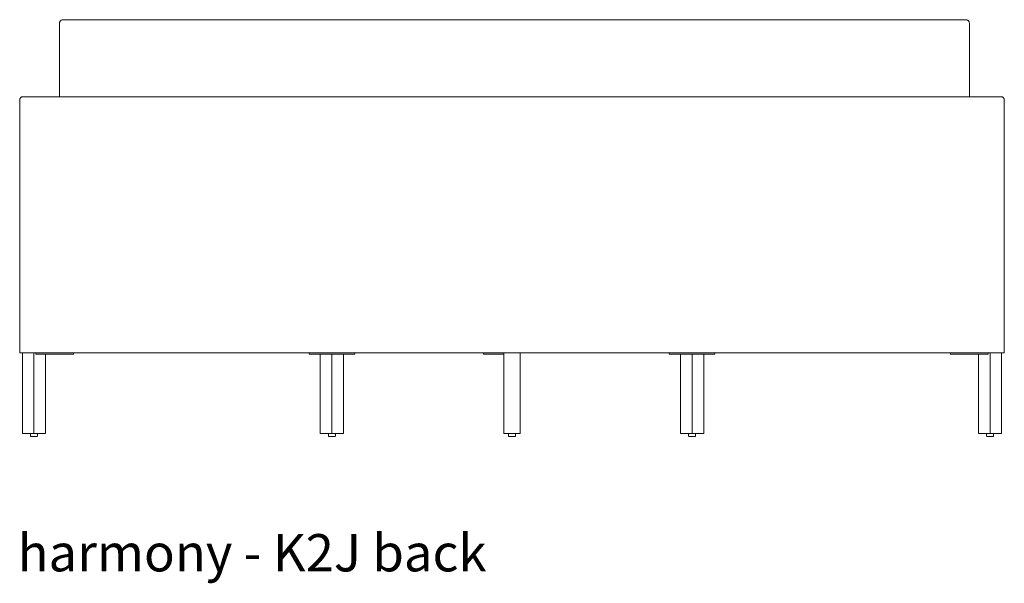
# Model space of a CAD drawing. Extents: x 726 to 2707, y -3433 to 206.
# Drawn here: x 1581 to 1652, y -2792 to -2751 of the extents above; entities that cross this region are included whole.
import ezdxf

# ---------------------------------------------------------------- set-up
doc = ezdxf.new("R2010")
doc.units = 0
doc.header["$MEASUREMENT"] = 0
doc.layers.add('2D', color=7, linetype='CONTINUOUS', lineweight=20)
doc.layers.add('NOTES', color=7, linetype='CONTINUOUS', lineweight=20)
doc.styles.add('PRODUCT NOTES', font='arial.ttf', dxfattribs={"height": 1})

msp = doc.modelspace()

# ---------------------------------------------------------------- linework, layer by layer
at = {"layer": '2D', "extrusion": (1.22465e-16, 1, 2.22045e-16)}
for p, q in [((1584.338, -2751.68, 0.273), (1584.338, -2756.93, 0.273)), ((1649.247, -2751.68, 0.273), (1649.247, -2756.93, 0.273)), ((1581.685, -2780.948, 0.273), (1581.685, -2775.18, 0.273)), ((1585.33, -2775.277, 0.273), (1585.33, -2775.18, 0.273)), ((1602.138, -2775.277, 0.273), (1602.138, -2775.18, 0.273)), ((1605.394, -2775.277, 0.273), (1605.394, -2775.18, 0.273)), ((1627.841, -2775.277, 0.273), (1627.841, -2775.18, 0.273)), ((1631.096, -2775.277, 0.273), (1631.096, -2775.18, 0.273)), ((1647.905, -2775.277, 0.273), (1647.905, -2775.18, 0.273)), ((1651.549, -2780.948, 0.273), (1651.549, -2775.18, 0.273)), ((1582.254, -2781.128, 0.273), (1582.254, -2780.999, 0.273)), ((1582.278, -2780.969, 0.273), (1582.379, -2780.948, 0.273)), ((1582.629, -2780.948, 0.273), (1582.73, -2780.969, 0.273)), ((1582.754, -2781.128, 0.273), (1582.754, -2780.999, 0.273)), ((1603.516, -2781.128, 0.273), (1603.516, -2780.999, 0.273)), ((1603.54, -2780.969, 0.273), (1603.641, -2780.948, 0.273)), ((1603.891, -2780.948, 0.273), (1603.992, -2780.969, 0.273)), ((1604.016, -2781.128, 0.273), (1604.016, -2780.999, 0.273)), ((1616.367, -2781.128, 0.273), (1616.367, -2780.999, 0.273)), ((1616.391, -2780.969, 0.273), (1616.492, -2780.948, 0.273)), ((1616.742, -2780.948, 0.273), (1616.843, -2780.969, 0.273)), ((1616.867, -2781.128, 0.273), (1616.867, -2780.999, 0.273)), ((1629.218, -2781.128, 0.273), (1629.218, -2780.999, 0.273)), ((1629.242, -2780.969, 0.273), (1629.343, -2780.948, 0.273)), ((1629.593, -2780.948, 0.273), (1629.695, -2780.969, 0.273)), ((1629.718, -2781.128, 0.273), (1629.718, -2780.999, 0.273)), ((1650.48, -2781.128, 0.273), (1650.48, -2780.999, 0.273)), ((1650.504, -2780.969, 0.273), (1650.605, -2780.948, 0.273)), ((1650.855, -2780.948, 0.273), (1650.957, -2780.969, 0.273)), ((1650.98, -2781.128, 0.273), (1650.98, -2780.999, 0.273))]:
    msp.add_line(p, q, dxfattribs=at)
at = {"layer": '2D'}
for points, knots in [([(1584.338, -2751.68, 0.273), (1584.338, -2751.653, 0.273), (1584.343, -2751.625, 0.273), (1584.36, -2751.574, 0.273), (1584.373, -2751.55, 0.273), (1584.406, -2751.506, 0.273), (1584.426, -2751.487, 0.273), (1584.471, -2751.457, 0.273), (1584.496, -2751.446, 0.273), (1584.544, -2751.433, 0.273), (1584.566, -2751.43, 0.273), (1584.588, -2751.43, 0.273)], [0, 0, 0, 0, 0.0810157, 0.0810157, 0.162288, 0.162288, 0.2435511, 0.2435511, 0.3248134, 0.3248134, 0.3910586, 0.3910586, 0.3910586, 0.3910586]), ([(1648.997, -2751.43, 0.273), (1649.024, -2751.43, 0.273), (1649.051, -2751.434, 0.273), (1649.102, -2751.451, 0.273), (1649.127, -2751.465, 0.273), (1649.158, -2751.489, 0.273), (1649.168, -2751.497, 0.273), (1649.185, -2751.515, 0.273), (1649.194, -2751.525, 0.273), (1649.201, -2751.535, 0.273)], [0, 0, 0, 0, 0.0810157, 0.0810157, 0.162288, 0.162288, 0.1997205, 0.1997205, 0.2380355, 0.2380355, 0.2380355, 0.2380355]), ([(1649.201, -2751.535, 0.273), (1649.208, -2751.545, 0.273), (1649.214, -2751.556, 0.273), (1649.225, -2751.577, 0.273), (1649.23, -2751.588, 0.273), (1649.242, -2751.625, 0.273), (1649.247, -2751.653, 0.273), (1649.247, -2751.68, 0.273)], [0, 0, 0, 0, 0.0366016, 0.0366016, 0.072432, 0.072432, 0.1534477, 0.1534477, 0.1534477, 0.1534477]), ([(1581.492, -2757.18, 0.273), (1581.492, -2757.163, 0.273), (1581.493, -2757.147, 0.273), (1581.498, -2757.115, 0.273), (1581.501, -2757.098, 0.273), (1581.515, -2757.053, 0.273), (1581.528, -2757.026, 0.273), (1581.56, -2756.98, 0.273), (1581.579, -2756.962, 0.273), (1581.611, -2756.943, 0.273), (1581.623, -2756.938, 0.273), (1581.646, -2756.931, 0.273), (1581.658, -2756.93, 0.273), (1581.669, -2756.93, 0.273)], [-0.9993927, -0.9993927, -0.9993927, -0.9993927, -0.8760589, -0.8760589, -0.744991, -0.744991, -0.5000317, -0.5000317, -0.255045, -0.255045, -0.1236397, -0.1236397, 0, 0, 0, 0]), ([(1581.669, -2756.93, 0.273), (1582.824, -2756.93, 0.273), (1584.028, -2756.93, 0.273), (1585.281, -2756.93, 0.273), (1586.533, -2756.93, 0.273), (1587.83, -2756.93, 0.273), (1589.176, -2756.93, 0.273), (1590.522, -2756.93, 0.273), (1591.913, -2756.93, 0.273), (1593.343, -2756.93, 0.273), (1594.774, -2756.93, 0.273), (1596.237, -2756.93, 0.273), (1597.73, -2756.93, 0.273), (1599.222, -2756.93, 0.273), (1600.736, -2756.93, 0.273), (1602.277, -2756.93, 0.273), (1603.819, -2756.93, 0.273), (1605.381, -2756.93, 0.273), (1606.969, -2756.93, 0.273), (1608.557, -2756.93, 0.273), (1610.163, -2756.93, 0.273), (1611.776, -2756.93, 0.273), (1613.388, -2756.93, 0.273), (1615.001, -2756.93, 0.273), (1616.617, -2756.93, 0.273), (1618.233, -2756.93, 0.273), (1619.845, -2756.93, 0.273), (1621.458, -2756.93, 0.273), (1623.071, -2756.93, 0.273), (1624.677, -2756.93, 0.273), (1626.265, -2756.93, 0.273), (1627.853, -2756.93, 0.273), (1629.416, -2756.93, 0.273), (1630.958, -2756.93, 0.273), (1632.5, -2756.93, 0.273), (1634.014, -2756.93, 0.273), (1635.507, -2756.93, 0.273), (1637, -2756.93, 0.273), (1638.465, -2756.93, 0.273), (1639.895, -2756.93, 0.273), (1641.325, -2756.93, 0.273), (1642.715, -2756.93, 0.273), (1644.06, -2756.93, 0.273), (1645.406, -2756.93, 0.273), (1646.702, -2756.93, 0.273), (1647.954, -2756.93, 0.273), (1649.207, -2756.93, 0.273), (1650.411, -2756.93, 0.273), (1651.565, -2756.93, 0.273)], [0, 0, 0, 0, 0.0625, 0.0625, 0.0625, 0.125, 0.125, 0.125, 0.1875, 0.1875, 0.1875, 0.25, 0.25, 0.25, 0.3125, 0.3125, 0.3125, 0.375, 0.375, 0.375, 0.4375, 0.4375, 0.4375, 0.5, 0.5, 0.5, 0.5625, 0.5625, 0.5625, 0.625, 0.625, 0.625, 0.6875, 0.6875, 0.6875, 0.75, 0.75, 0.75, 0.8125, 0.8125, 0.8125, 0.875, 0.875, 0.875, 0.9375, 0.9375, 0.9375, 1, 1, 1, 1]), ([(1651.742, -2757.18, 0.273), (1651.742, -2757.163, 0.273), (1651.741, -2757.147, 0.273), (1651.737, -2757.114, 0.273), (1651.733, -2757.098, 0.273), (1651.719, -2757.052, 0.273), (1651.706, -2757.026, 0.273), (1651.674, -2756.98, 0.273), (1651.655, -2756.962, 0.273), (1651.623, -2756.943, 0.273), (1651.611, -2756.938, 0.273), (1651.588, -2756.931, 0.273), (1651.577, -2756.93, 0.273), (1651.565, -2756.93, 0.273)], [-0.9993934, -0.9993934, -0.9993934, -0.9993934, -0.875752, -0.875752, -0.744344, -0.744344, -0.4993602, -0.4993602, -0.2543983, -0.2543983, -0.1233326, -0.1233326, 0, 0, 0, 0]), ([(1582.254, -2780.999, 0.273), (1582.254, -2780.995, 0.273), (1582.255, -2780.992, 0.273), (1582.257, -2780.986, 0.273), (1582.258, -2780.983, 0.273), (1582.262, -2780.978, 0.273), (1582.265, -2780.976, 0.273), (1582.27, -2780.972, 0.273), (1582.273, -2780.971, 0.273), (1582.277, -2780.97, 0.273), (1582.277, -2780.969, 0.273), (1582.278, -2780.969, 0.273)], [0, 0, 0, 0, 0.00965743, 0.00965743, 0.01941244, 0.01941244, 0.02916392, 0.02916392, 0.03891554, 0.03891554, 0.04066787, 0.04066787, 0.04066787, 0.04066787]), ([(1582.274, -2781.148, 0.273), (1582.272, -2781.148, 0.273), (1582.271, -2781.148, 0.273), (1582.267, -2781.146, 0.273), (1582.265, -2781.146, 0.273), (1582.261, -2781.143, 0.273), (1582.26, -2781.142, 0.273), (1582.257, -2781.138, 0.273), (1582.256, -2781.136, 0.273), (1582.255, -2781.132, 0.273), (1582.254, -2781.13, 0.273), (1582.254, -2781.128, 0.273)], [0, 0, 0, 0, 0.00536116, 0.00536116, 0.01186224, 0.01186224, 0.0183632, 0.0183632, 0.02486727, 0.02486727, 0.03128495, 0.03128495, 0.03128495, 0.03128495]), ([(1582.73, -2780.969, 0.273), (1582.734, -2780.97, 0.273), (1582.737, -2780.971, 0.273), (1582.742, -2780.974, 0.273), (1582.745, -2780.977, 0.273), (1582.749, -2780.982, 0.273), (1582.751, -2780.984, 0.273), (1582.753, -2780.99, 0.273), (1582.754, -2780.994, 0.273), (1582.754, -2780.997, 0.273), (1582.754, -2780.998, 0.273), (1582.754, -2780.999, 0.273)], [0, 0, 0, 0, 0.00967705, 0.00967705, 0.01943135, 0.01943135, 0.02918286, 0.02918286, 0.03893448, 0.03893448, 0.04066763, 0.04066763, 0.04066763, 0.04066763]), ([(1582.754, -2781.128, 0.273), (1582.754, -2781.13, 0.273), (1582.754, -2781.132, 0.273), (1582.752, -2781.136, 0.273), (1582.751, -2781.138, 0.273), (1582.749, -2781.142, 0.273), (1582.747, -2781.143, 0.273), (1582.744, -2781.146, 0.273), (1582.742, -2781.146, 0.273), (1582.738, -2781.148, 0.273), (1582.736, -2781.148, 0.273), (1582.734, -2781.148, 0.273)], [0, 0, 0, 0, 0.00641767, 0.00641767, 0.01292175, 0.01292175, 0.01942271, 0.01942271, 0.02592379, 0.02592379, 0.03128495, 0.03128495, 0.03128495, 0.03128495]), ([(1603.516, -2780.999, 0.273), (1603.516, -2780.995, 0.273), (1603.517, -2780.992, 0.273), (1603.519, -2780.986, 0.273), (1603.52, -2780.983, 0.273), (1603.524, -2780.978, 0.273), (1603.527, -2780.976, 0.273), (1603.532, -2780.972, 0.273), (1603.535, -2780.971, 0.273), (1603.539, -2780.97, 0.273), (1603.539, -2780.969, 0.273), (1603.54, -2780.969, 0.273)], [0, 0, 0, 0, 0.00965743, 0.00965743, 0.01941244, 0.01941244, 0.02916392, 0.02916392, 0.03891554, 0.03891554, 0.04066787, 0.04066787, 0.04066787, 0.04066787]), ([(1603.536, -2781.148, 0.273), (1603.534, -2781.148, 0.273), (1603.533, -2781.148, 0.273), (1603.529, -2781.146, 0.273), (1603.527, -2781.146, 0.273), (1603.523, -2781.143, 0.273), (1603.521, -2781.142, 0.273), (1603.519, -2781.138, 0.273), (1603.518, -2781.136, 0.273), (1603.516, -2781.132, 0.273), (1603.516, -2781.13, 0.273), (1603.516, -2781.128, 0.273)], [0, 0, 0, 0, 0.00536116, 0.00536116, 0.01186224, 0.01186224, 0.0183632, 0.0183632, 0.02486727, 0.02486727, 0.03128495, 0.03128495, 0.03128495, 0.03128495]), ([(1603.992, -2780.969, 0.273), (1603.995, -2780.97, 0.273), (1603.999, -2780.971, 0.273), (1604.004, -2780.974, 0.273), (1604.007, -2780.977, 0.273), (1604.011, -2780.982, 0.273), (1604.013, -2780.984, 0.273), (1604.015, -2780.99, 0.273), (1604.016, -2780.994, 0.273), (1604.016, -2780.997, 0.273), (1604.016, -2780.998, 0.273), (1604.016, -2780.999, 0.273)], [0, 0, 0, 0, 0.00967705, 0.00967705, 0.01943135, 0.01943135, 0.02918286, 0.02918286, 0.03893448, 0.03893448, 0.04066763, 0.04066763, 0.04066763, 0.04066763]), ([(1604.016, -2781.128, 0.273), (1604.016, -2781.13, 0.273), (1604.016, -2781.132, 0.273), (1604.014, -2781.136, 0.273), (1604.013, -2781.138, 0.273), (1604.011, -2781.142, 0.273), (1604.009, -2781.143, 0.273), (1604.006, -2781.146, 0.273), (1604.003, -2781.146, 0.273), (1604, -2781.148, 0.273), (1603.998, -2781.148, 0.273), (1603.996, -2781.148, 0.273)], [0, 0, 0, 0, 0.00641767, 0.00641767, 0.01292175, 0.01292175, 0.01942271, 0.01942271, 0.02592379, 0.02592379, 0.03128495, 0.03128495, 0.03128495, 0.03128495]), ([(1616.367, -2780.999, 0.273), (1616.367, -2780.995, 0.273), (1616.368, -2780.992, 0.273), (1616.37, -2780.986, 0.273), (1616.371, -2780.983, 0.273), (1616.375, -2780.978, 0.273), (1616.378, -2780.976, 0.273), (1616.383, -2780.972, 0.273), (1616.386, -2780.971, 0.273), (1616.39, -2780.97, 0.273), (1616.39, -2780.969, 0.273), (1616.391, -2780.969, 0.273)], [0, 0, 0, 0, 0.00965743, 0.00965743, 0.01941244, 0.01941244, 0.02916392, 0.02916392, 0.03891554, 0.03891554, 0.04066787, 0.04066787, 0.04066787, 0.04066787]), ([(1616.387, -2781.148, 0.273), (1616.385, -2781.148, 0.273), (1616.384, -2781.148, 0.273), (1616.38, -2781.146, 0.273), (1616.378, -2781.146, 0.273), (1616.374, -2781.143, 0.273), (1616.373, -2781.142, 0.273), (1616.37, -2781.138, 0.273), (1616.369, -2781.136, 0.273), (1616.368, -2781.132, 0.273), (1616.367, -2781.13, 0.273), (1616.367, -2781.128, 0.273)], [0, 0, 0, 0, 0.00536116, 0.00536116, 0.01186224, 0.01186224, 0.0183632, 0.0183632, 0.02486727, 0.02486727, 0.03128495, 0.03128495, 0.03128495, 0.03128495]), ([(1616.843, -2780.969, 0.273), (1616.847, -2780.97, 0.273), (1616.85, -2780.971, 0.273), (1616.855, -2780.974, 0.273), (1616.858, -2780.977, 0.273), (1616.862, -2780.982, 0.273), (1616.864, -2780.984, 0.273), (1616.866, -2780.99, 0.273), (1616.867, -2780.994, 0.273), (1616.867, -2780.997, 0.273), (1616.867, -2780.998, 0.273), (1616.867, -2780.999, 0.273)], [0, 0, 0, 0, 0.00967705, 0.00967705, 0.01943135, 0.01943135, 0.02918286, 0.02918286, 0.03893448, 0.03893448, 0.04066763, 0.04066763, 0.04066763, 0.04066763]), ([(1616.867, -2781.128, 0.273), (1616.867, -2781.13, 0.273), (1616.867, -2781.132, 0.273), (1616.866, -2781.136, 0.273), (1616.864, -2781.138, 0.273), (1616.862, -2781.142, 0.273), (1616.86, -2781.143, 0.273), (1616.857, -2781.146, 0.273), (1616.855, -2781.146, 0.273), (1616.851, -2781.148, 0.273), (1616.849, -2781.148, 0.273), (1616.847, -2781.148, 0.273)], [0, 0, 0, 0, 0.00641767, 0.00641767, 0.01292175, 0.01292175, 0.01942271, 0.01942271, 0.02592379, 0.02592379, 0.03128495, 0.03128495, 0.03128495, 0.03128495]), ([(1629.218, -2780.999, 0.273), (1629.218, -2780.995, 0.273), (1629.219, -2780.992, 0.273), (1629.221, -2780.986, 0.273), (1629.223, -2780.983, 0.273), (1629.226, -2780.978, 0.273), (1629.229, -2780.976, 0.273), (1629.234, -2780.972, 0.273), (1629.237, -2780.971, 0.273), (1629.241, -2780.97, 0.273), (1629.242, -2780.969, 0.273), (1629.242, -2780.969, 0.273)], [0, 0, 0, 0, 0.00965743, 0.00965743, 0.01941244, 0.01941244, 0.02916392, 0.02916392, 0.03891554, 0.03891554, 0.04066787, 0.04066787, 0.04066787, 0.04066787]), ([(1629.238, -2781.148, 0.273), (1629.237, -2781.148, 0.273), (1629.235, -2781.148, 0.273), (1629.231, -2781.146, 0.273), (1629.229, -2781.146, 0.273), (1629.225, -2781.143, 0.273), (1629.224, -2781.142, 0.273), (1629.221, -2781.138, 0.273), (1629.22, -2781.136, 0.273), (1629.219, -2781.132, 0.273), (1629.218, -2781.13, 0.273), (1629.218, -2781.128, 0.273)], [0, 0, 0, 0, 0.00536116, 0.00536116, 0.01186224, 0.01186224, 0.0183632, 0.0183632, 0.02486727, 0.02486727, 0.03128495, 0.03128495, 0.03128495, 0.03128495]), ([(1629.695, -2780.969, 0.273), (1629.698, -2780.97, 0.273), (1629.701, -2780.971, 0.273), (1629.706, -2780.974, 0.273), (1629.709, -2780.977, 0.273), (1629.713, -2780.982, 0.273), (1629.715, -2780.984, 0.273), (1629.717, -2780.99, 0.273), (1629.718, -2780.994, 0.273), (1629.718, -2780.997, 0.273), (1629.718, -2780.998, 0.273), (1629.718, -2780.999, 0.273)], [0, 0, 0, 0, 0.00967705, 0.00967705, 0.01943135, 0.01943135, 0.02918286, 0.02918286, 0.03893448, 0.03893448, 0.04066763, 0.04066763, 0.04066763, 0.04066763]), ([(1629.718, -2781.128, 0.273), (1629.718, -2781.13, 0.273), (1629.718, -2781.132, 0.273), (1629.717, -2781.136, 0.273), (1629.716, -2781.138, 0.273), (1629.713, -2781.142, 0.273), (1629.711, -2781.143, 0.273), (1629.708, -2781.146, 0.273), (1629.706, -2781.146, 0.273), (1629.702, -2781.148, 0.273), (1629.7, -2781.148, 0.273), (1629.698, -2781.148, 0.273)], [0, 0, 0, 0, 0.00641767, 0.00641767, 0.01292175, 0.01292175, 0.01942271, 0.01942271, 0.02592379, 0.02592379, 0.03128495, 0.03128495, 0.03128495, 0.03128495]), ([(1650.48, -2780.999, 0.273), (1650.48, -2780.995, 0.273), (1650.481, -2780.992, 0.273), (1650.483, -2780.986, 0.273), (1650.484, -2780.983, 0.273), (1650.488, -2780.978, 0.273), (1650.491, -2780.976, 0.273), (1650.496, -2780.972, 0.273), (1650.499, -2780.971, 0.273), (1650.503, -2780.97, 0.273), (1650.503, -2780.969, 0.273), (1650.504, -2780.969, 0.273)], [0, 0, 0, 0, 0.00965743, 0.00965743, 0.01941244, 0.01941244, 0.02916392, 0.02916392, 0.03891554, 0.03891554, 0.04066787, 0.04066787, 0.04066787, 0.04066787]), ([(1650.5, -2781.148, 0.273), (1650.499, -2781.148, 0.273), (1650.497, -2781.148, 0.273), (1650.493, -2781.146, 0.273), (1650.491, -2781.146, 0.273), (1650.487, -2781.143, 0.273), (1650.486, -2781.142, 0.273), (1650.483, -2781.138, 0.273), (1650.482, -2781.136, 0.273), (1650.481, -2781.132, 0.273), (1650.48, -2781.13, 0.273), (1650.48, -2781.128, 0.273)], [0, 0, 0, 0, 0.00536116, 0.00536116, 0.01186224, 0.01186224, 0.0183632, 0.0183632, 0.02486727, 0.02486727, 0.03128495, 0.03128495, 0.03128495, 0.03128495]), ([(1650.957, -2780.969, 0.273), (1650.96, -2780.97, 0.273), (1650.963, -2780.971, 0.273), (1650.968, -2780.974, 0.273), (1650.971, -2780.977, 0.273), (1650.975, -2780.982, 0.273), (1650.977, -2780.984, 0.273), (1650.979, -2780.99, 0.273), (1650.98, -2780.994, 0.273), (1650.98, -2780.997, 0.273), (1650.98, -2780.998, 0.273), (1650.98, -2780.999, 0.273)], [0, 0, 0, 0, 0.00967705, 0.00967705, 0.01943135, 0.01943135, 0.02918286, 0.02918286, 0.03893448, 0.03893448, 0.04066763, 0.04066763, 0.04066763, 0.04066763]), ([(1650.98, -2781.128, 0.273), (1650.98, -2781.13, 0.273), (1650.98, -2781.132, 0.273), (1650.979, -2781.136, 0.273), (1650.978, -2781.138, 0.273), (1650.975, -2781.142, 0.273), (1650.973, -2781.143, 0.273), (1650.97, -2781.146, 0.273), (1650.968, -2781.146, 0.273), (1650.964, -2781.148, 0.273), (1650.962, -2781.148, 0.273), (1650.96, -2781.148, 0.273)], [0, 0, 0, 0, 0.00641767, 0.00641767, 0.01292175, 0.01292175, 0.01942271, 0.01942271, 0.02592379, 0.02592379, 0.03128495, 0.03128495, 0.03128495, 0.03128495])]:
    msp.add_open_spline(points, degree=3, knots=knots, dxfattribs=at)
for points, weights in [([(1584.588, -2751.43, 0.273), (1616.791, -2751.43, 0.273), (1648.997, -2751.43, 0.273)], [1, 0.710169228899, 1]), ([(1585.293, -2775.277, 0.273), (1585.33, -2775.277, 0.273), (1585.33, -2775.277, 0.273)], [1, 0.853553278835, 0.853553390593]), ([(1602.138, -2775.277, 0.273), (1602.138, -2775.277, 0.273), (1602.175, -2775.277, 0.273)], [0.853553390593, 0.853553502352, 1]), ([(1605.357, -2775.277, 0.273), (1605.394, -2775.277, 0.273), (1605.394, -2775.277, 0.273)], [1, 0.853553278835, 0.853553390593]), ([(1614.583, -2775.277, 0.273), (1614.583, -2775.277, 0.273), (1614.708, -2775.277, 0.273)], [1, 0.707106781187, 1]), ([(1627.841, -2775.277, 0.273), (1627.841, -2775.277, 0.273), (1627.877, -2775.277, 0.273)], [0.853553390593, 0.853553375692, 1]), ([(1629.38, -2775.277, 0.273), (1629.468, -2775.277, 0.273), (1629.557, -2775.277, 0.273)], [1, 0.707106781187, 1]), ([(1631.059, -2775.277, 0.273), (1631.096, -2775.277, 0.273), (1631.096, -2775.277, 0.273)], [1, 0.923879532511, 1]), ([(1647.905, -2775.277, 0.273), (1647.905, -2775.277, 0.273), (1647.942, -2775.277, 0.273)], [1, 0.923879532511, 1]), ([(1649.444, -2775.277, 0.273), (1649.533, -2775.277, 0.273), (1649.621, -2775.277, 0.273)], [1, 0.707106781187, 1]), ([(1581.697, -2780.948, 0.273), (1581.685, -2780.948, 0.273), (1581.685, -2780.948, 0.273)], [1, 0.853553501487, 0.853553391583]), ([(1582.734, -2781.148, 0.273), (1582.734, -2781.148, 0.273), (1582.667, -2781.148, 0.273)], [0.853553390593, 0.853553405509, 1]), ([(1603.996, -2781.148, 0.273), (1603.996, -2781.148, 0.273), (1603.929, -2781.148, 0.273)], [0.853553390593, 0.853553405509, 1]), ([(1616.847, -2781.148, 0.273), (1616.847, -2781.148, 0.273), (1616.78, -2781.148, 0.273)], [0.853553390593, 0.853553405509, 1]), ([(1617.208, -2780.948, 0.273), (1617.208, -2780.948, 0.273), (1617.168, -2780.948, 0.273)], [1, 0.707106783166, 1]), ([(1629.698, -2781.148, 0.273), (1629.698, -2781.148, 0.273), (1629.631, -2781.148, 0.273)], [0.853553390593, 0.853553405509, 1]), ([(1650.96, -2781.148, 0.273), (1650.96, -2781.148, 0.273), (1650.893, -2781.148, 0.273)], [0.853553390593, 0.853553405509, 1]), ([(1651.549, -2780.948, 0.273), (1651.549, -2780.948, 0.273), (1651.538, -2780.948, 0.273)], [0.853553391583, 0.853553408339, 1])]:
    msp.add_rational_spline(points, weights, degree=2, dxfattribs=at)
for points, degree in [([(1581.492, -2775.18, 0.273), (1581.492, -2757.18, 0.273)], 1), ([(1651.742, -2775.18, 0.273), (1651.742, -2757.18, 0.273)], 1), ([(1651.742, -2775.18, 0.273), (1651.01, -2775.18, 0.273), (1649.547, -2775.18, 0.273), (1647.352, -2775.18, 0.273), (1645.156, -2775.18, 0.273), (1642.961, -2775.18, 0.273), (1640.766, -2775.18, 0.273), (1638.57, -2775.18, 0.273), (1636.375, -2775.18, 0.273), (1634.18, -2775.18, 0.273), (1631.984, -2775.18, 0.273), (1629.789, -2775.18, 0.273), (1627.594, -2775.18, 0.273), (1625.398, -2775.18, 0.273), (1623.203, -2775.18, 0.273), (1621.008, -2775.18, 0.273), (1618.813, -2775.18, 0.273), (1616.617, -2775.18, 0.273), (1614.422, -2775.18, 0.273), (1612.227, -2775.18, 0.273), (1610.031, -2775.18, 0.273), (1607.836, -2775.18, 0.273), (1605.641, -2775.18, 0.273), (1603.445, -2775.18, 0.273), (1601.25, -2775.18, 0.273), (1599.055, -2775.18, 0.273), (1596.859, -2775.18, 0.273), (1594.664, -2775.18, 0.273), (1592.469, -2775.18, 0.273), (1590.273, -2775.18, 0.273), (1588.078, -2775.18, 0.273), (1585.883, -2775.18, 0.273), (1583.688, -2775.18, 0.273), (1582.224, -2775.18, 0.273), (1581.492, -2775.18, 0.273)], 3), ([(1582.504, -2775.18, 0.273), (1582.504, -2780.948, 0.273)], 1), ([(1582.639, -2775.277, 0.273), (1582.639, -2775.18, 0.273)], 1), ([(1582.681, -2775.277, 0.273), (1582.639, -2775.277, 0.273)], 1), ([(1583.614, -2775.277, 0.273), (1582.681, -2775.277, 0.273)], 1), ([(1583.339, -2780.948, 0.273), (1583.339, -2775.277, 0.273)], 1), ([(1585.293, -2775.277, 0.273), (1583.79, -2775.277, 0.273)], 1), ([(1603.678, -2775.277, 0.273), (1602.175, -2775.277, 0.273)], 1), ([(1602.931, -2780.948, 0.273), (1602.931, -2775.277, 0.273)], 1), ([(1603.766, -2775.277, 0.273), (1603.766, -2780.948, 0.273)], 1), ([(1605.357, -2775.277, 0.273), (1603.854, -2775.277, 0.273)], 1), ([(1604.601, -2780.948, 0.273), (1604.601, -2775.277, 0.273)], 1), ([(1614.583, -2775.18, 0.273), (1614.583, -2775.277, 0.273)], 1), ([(1616.027, -2775.277, 0.273), (1614.708, -2775.277, 0.273)], 1), ([(1616.027, -2775.18, 0.273), (1616.027, -2780.948, 0.273)], 1), ([(1617.208, -2775.18, 0.273), (1617.208, -2780.948, 0.273)], 1), ([(1629.38, -2775.277, 0.273), (1627.877, -2775.277, 0.273)], 1), ([(1628.633, -2775.277, 0.273), (1628.633, -2780.948, 0.273)], 1), ([(1629.468, -2780.948, 0.273), (1629.468, -2775.277, 0.273)], 1), ([(1631.059, -2775.277, 0.273), (1629.557, -2775.277, 0.273)], 1), ([(1630.304, -2775.277, 0.273), (1630.304, -2780.948, 0.273)], 1), ([(1649.444, -2775.277, 0.273), (1647.942, -2775.277, 0.273)], 1), ([(1650.554, -2775.277, 0.273), (1649.621, -2775.277, 0.273)], 1), ([(1649.895, -2775.277, 0.273), (1649.895, -2780.948, 0.273)], 1), ([(1650.595, -2775.277, 0.273), (1650.554, -2775.277, 0.273)], 1), ([(1650.595, -2775.18, 0.273), (1650.595, -2775.277, 0.273)], 1), ([(1650.73, -2780.948, 0.273), (1650.73, -2775.18, 0.273)], 1), ([(1582.504, -2780.948, 0.273), (1581.697, -2780.948, 0.273)], 1), ([(1582.504, -2780.948, 0.273), (1583.339, -2780.948, 0.273)], 1), ([(1603.766, -2780.948, 0.273), (1602.931, -2780.948, 0.273)], 1), ([(1603.766, -2780.948, 0.273), (1604.601, -2780.948, 0.273)], 1), ([(1617.168, -2780.948, 0.273), (1616.027, -2780.948, 0.273)], 1), ([(1628.633, -2780.948, 0.273), (1629.468, -2780.948, 0.273)], 1), ([(1630.304, -2780.948, 0.273), (1629.468, -2780.948, 0.273)], 1), ([(1649.895, -2780.948, 0.273), (1650.73, -2780.948, 0.273)], 1), ([(1651.538, -2780.948, 0.273), (1650.73, -2780.948, 0.273)], 1)]:
    msp.add_open_spline(points, degree=degree, dxfattribs=at)
for points, weights, knots in [([(1583.614, -2775.277, 0.273), (1583.65, -2775.277, 0.273), (1583.702, -2775.277, 0.273), (1583.754, -2775.277, 0.273), (1583.79, -2775.277, 0.273)], [1, 0.923879532511, 1, 0.923879532511, 1], [0, 0, 0, 0.785398, 0.785398, 1.570796, 1.570796, 1.570796]), ([(1603.678, -2775.277, 0.273), (1603.714, -2775.277, 0.273), (1603.766, -2775.277, 0.273), (1603.818, -2775.277, 0.273), (1603.854, -2775.277, 0.273)], [1, 0.923879532511, 1, 0.923879532511, 1], [0, 0, 0, 0.785398, 0.785398, 1.570796, 1.570796, 1.570796]), ([(1617.208, -2775.18, 0.273), (1617.208, -2775.18, 0.273), (1617.196, -2775.18, 0.273), (1617.185, -2775.18, 0.273), (1617.168, -2775.18, 0.273)], [1, 0.92387952989, 1, 0.92387952989, 1], [6.283185, 6.283185, 6.283185, 7.068583, 7.068583, 7.853982, 7.853982, 7.853982]), ([(1582.667, -2781.148, 0.273), (1582.573, -2781.148, 0.273), (1582.445, -2781.148, 0.273), (1582.316, -2781.148, 0.273), (1582.282, -2781.148, 0.273), (1582.274, -2781.148, 0.273), (1582.274, -2781.148, 0.273)], [1, 0.866025403784, 1, 0.866025403784, 1, 0.965925815572, 0.949184022168], [0, 0, 0, 1.047198, 1.047198, 2.094395, 2.094395, 2.360732, 2.360732, 2.360732]), ([(1603.929, -2781.148, 0.273), (1603.835, -2781.148, 0.273), (1603.707, -2781.148, 0.273), (1603.578, -2781.148, 0.273), (1603.544, -2781.148, 0.273), (1603.536, -2781.148, 0.273), (1603.536, -2781.148, 0.273)], [1, 0.866025403784, 1, 0.866025403784, 1, 0.965925815572, 0.949184022168], [0, 0, 0, 1.047198, 1.047198, 2.094395, 2.094395, 2.360732, 2.360732, 2.360732]), ([(1616.78, -2781.148, 0.273), (1616.686, -2781.148, 0.273), (1616.558, -2781.148, 0.273), (1616.429, -2781.148, 0.273), (1616.395, -2781.148, 0.273), (1616.387, -2781.148, 0.273), (1616.387, -2781.148, 0.273)], [1, 0.866025403784, 1, 0.866025403784, 1, 0.965925815572, 0.949184022168], [0, 0, 0, 1.047198, 1.047198, 2.094395, 2.094395, 2.360732, 2.360732, 2.360732]), ([(1629.631, -2781.148, 0.273), (1629.537, -2781.148, 0.273), (1629.409, -2781.148, 0.273), (1629.281, -2781.148, 0.273), (1629.246, -2781.148, 0.273), (1629.238, -2781.148, 0.273), (1629.238, -2781.148, 0.273)], [1, 0.866025403784, 1, 0.866025403784, 1, 0.965925815572, 0.949184022168], [0, 0, 0, 1.047198, 1.047198, 2.094395, 2.094395, 2.360732, 2.360732, 2.360732]), ([(1650.893, -2781.148, 0.273), (1650.799, -2781.148, 0.273), (1650.671, -2781.148, 0.273), (1650.543, -2781.148, 0.273), (1650.508, -2781.148, 0.273), (1650.5, -2781.148, 0.273), (1650.5, -2781.148, 0.273)], [1, 0.866025403784, 1, 0.866025403784, 1, 0.965925815572, 0.949184022168], [0, 0, 0, 1.047198, 1.047198, 2.094395, 2.094395, 2.360732, 2.360732, 2.360732])]:
    msp.add_rational_spline(points, weights, degree=2, knots=knots, dxfattribs=at)

# ---------------------------------------------------------------- texts
at = {"layer": 'NOTES', "style": 'PRODUCT NOTES'}
msp.add_text('harmony - K2J back', height=2.66, dxfattribs=at).set_placement((1581.347, -2790.78, 29.957))

doc.saveas('drawing.dxf')
